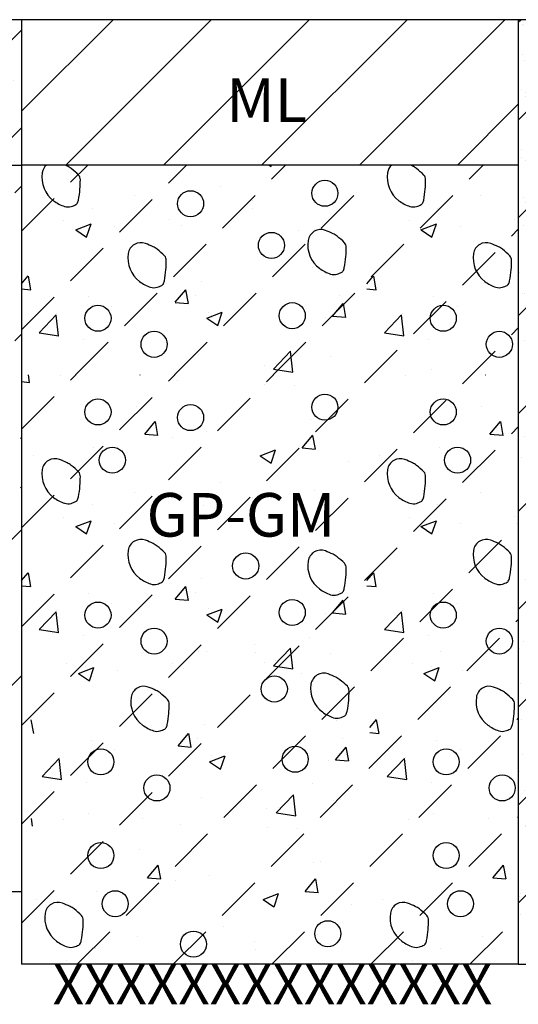
# Model space of a CAD drawing. Units: millimetres. Extents: x -415 to 61186, y -2992 to 1001.
# Drawn here: x 23886 to 23921, y -1554 to -1487 of the extents above; entities that cross this region are included whole.
import ezdxf
from ezdxf.enums import TextEntityAlignment as Align

# ---------------------------------------------------------------- set-up
doc = ezdxf.new("R2010")
doc.units = ezdxf.units.MM
doc.linetypes.add('DASHED2', pattern=[9.525, 6.35, -3.175])
doc.linetypes.add('HIDDEN2', pattern=[4.7625, 3.175, -1.5875])
for name, color, linetype in [('ARCILLASLIMOS', 30, 'Continuous'), ('ARENAS', 8, 'Continuous'), ('LIN', 251, 'Continuous'), ('LPERF', 251, 'Continuous'), ('TEX-PERF', 7, 'Continuous')]:
    doc.layers.add(name, color=color, linetype=linetype)
doc.layers.add('TEXTO', color=7, linetype='Continuous', lineweight=15)
doc.styles.add('ROMANS', font='ROMANS.shx')
doc.styles.add('SWISS', font='swiss.ttf')

msp = doc.modelspace()

# ---------------------------------------------------------------- hatches: boundary and pattern name
at = {"linetype": 'HIDDEN2'}
h = msp.add_hatch(dxfattribs=at)
h.set_pattern_fill('ANSI31,_I', color=30, scale=1.5, style=2)
h.set_pattern_definition([(45, (2515.003, 0.509), (-3.367596, 3.367596), [])])
h.paths.add_polyline_path([(23920.708, -1551.534), (23954.86, -1551.534), (23954.86, -1486.532), (23920.708, -1486.532)])
at = {"layer": 'ARCILLASLIMOS', "linetype": 'HIDDEN2'}
h = msp.add_hatch(dxfattribs=at)
h.set_pattern_fill('ANSI31,_I', color=30, scale=1.5, style=2)
h.set_pattern_definition([(45, (2036.871, 0.509), (-3.367596, 3.367596), [])])
h.paths.add_polyline_path([(23863.241, -1532.592), (23879.598, -1532.592), (23879.598, -1528.092), (23863.241, -1528.092)], flags=24)
h.paths.add_polyline_path([(23852.403, -1496.532), (23886.555, -1496.532), (23886.555, -1486.532), (23852.403, -1486.532)])
at = {"layer": 'ARCILLASLIMOS', "linetype": 'DASHED2'}
h = msp.add_hatch(dxfattribs=at)
h.set_pattern_fill('ANSI31', color=256, scale=1.5, style=0)
h.set_pattern_definition([(45, (2173.4803, 30.509), (-3.367596, 3.367596), [])])
h.paths.add_polyline_path([(23920.708, -1486.532), (23886.555, -1486.532), (23886.555, -1496.532), (23920.708, -1496.532)])
at = {"layer": 'ARENAS'}
h = msp.add_hatch(dxfattribs=at)
h.set_pattern_fill('AR-SAND', color=256, scale=0.05, style=0)
h.set_pattern_definition([(37.5, (2036.8712, 0.509), (-0.08000156, 2.44706619), [0, -1.9304, 0, -2.159, 0, -2.06375]), (7.5, (2036.8712, 0.509), (2.2476164, 3.5841255), [0, -1.0414, 0, -1.7399, 0, -0.66675]), (327.5, (2035.309, 0.509), (3.95496185, 0.00718592), [0, -0.635, 0, -2.286, 0, -2.9845]), (317.5, (2035.309, 0.509), (3.81778226, 1.1146466), [0, -0.3175, 0, -1.4986, 0, -1.7145])])
h.paths.add_polyline_path([(23852.403, -1496.532), (23886.555, -1496.532), (23886.555, -1486.532), (23852.403, -1486.532)])
h = msp.add_hatch(dxfattribs=at)
h.set_pattern_fill('AR-SAND', color=256, scale=0.05, style=0)
h.set_pattern_definition([(37.5, (2515.0032, 0.509), (-0.08000156, 2.44706619), [0, -1.9304, 0, -2.159, 0, -2.06375]), (7.5, (2515.0032, 0.509), (2.2476164, 3.5841255), [0, -1.0414, 0, -1.7399, 0, -0.66675]), (327.5, (2513.441, 0.509), (3.95496185, 0.00718592), [0, -0.635, 0, -2.286, 0, -2.9845]), (317.5, (2513.441, 0.509), (3.81778226, 1.1146466), [0, -0.3175, 0, -1.4986, 0, -1.7145])])
h.paths.add_polyline_path([(23920.708, -1551.534), (23954.86, -1551.534), (23954.86, -1486.532), (23920.708, -1486.532)])

# ---------------------------------------------------------------- linework, layer by layer
at = {"color": 30, "linetype": 'HIDDEN2'}
for p, q in [((23886.555, -1501.077), (23891.101, -1496.532)), ((23886.555, -1507.877), (23897.9, -1496.532)), ((23890.262, -1510.969), (23904.699, -1496.532)), ((23903.861, -1510.969), (23918.298, -1496.532)), ((23852.403, -1532.132), (23886.555, -1497.98)), ((23897.061, -1510.969), (23910.297, -1497.733)), ((23886.555, -1535.099), (23920.708, -1500.947)), ((23852.403, -1542.315), (23886.555, -1508.163)), ((23886.555, -1541.898), (23920.708, -1507.746)), ((23886.555, -1514.701), (23890.287, -1510.969)), ((23886.555, -1521.5), (23897.087, -1510.969)), ((23886.555, -1528.3), (23903.886, -1510.969)), ((23886.555, -1548.698), (23920.708, -1514.545)), ((23861.656, -1546.532), (23886.555, -1521.633)), ((23890.368, -1551.534), (23920.708, -1521.194)), ((23896.97, -1551.534), (23920.708, -1527.796)), ((23871.704, -1546.532), (23886.555, -1531.681)), ((23903.769, -1551.534), (23920.708, -1534.595)), ((23910.568, -1551.534), (23920.708, -1541.395)), ((23917.368, -1551.534), (23920.708, -1548.194))]:
    msp.add_line(p, q, dxfattribs=at)
at = {"color": 0}
for centre in [(23907.409, -1498.477), (23898.173, -1499.194), (23903.733, -1502.061), (23905.167, -1506.9), (23891.807, -1507.079), (23915.549, -1507.079), (23895.663, -1508.871), (23919.405, -1508.871), (23891.807, -1513.525), (23907.409, -1513.196), (23915.549, -1513.525), (23898.173, -1513.913), (23892.793, -1516.84), (23916.535, -1516.84), (23901.961, -1524.124), (23905.167, -1527.323), (23891.807, -1527.502), (23915.549, -1527.502), (23895.663, -1529.294), (23919.405, -1529.294), (23903.931, -1532.588), (23905.366, -1537.426), (23892.005, -1537.605), (23915.747, -1537.605), (23895.861, -1539.397), (23919.603, -1539.397), (23892.005, -1544.051), (23915.747, -1544.051), (23892.992, -1547.366), (23916.734, -1547.366), (23907.607, -1549.427), (23898.372, -1550.144)]:
    msp.add_circle(centre, 0.896, dxfattribs=at)
for centre, radius, start, end in [((23888.849, -1497.204), 0.887, 130.70567, 171.24749), ((23887.282, -1501.414), 5.379, 63.45182, 65.1836), ((23888.913, -1498.151), 1.731, 52.6262, 63.45182), ((23912.591, -1497.204), 0.887, 130.70567, 171.24749), ((23911.024, -1501.414), 5.379, 63.45182, 65.1836), ((23912.655, -1498.151), 1.731, 52.6262, 63.45182), ((23889.961, -1497.376), 2.012, 171.24749, 233.20412), ((23886.856, -1500.843), 5.119, 45.0211, 52.6262), ((23890.216, -1497.481), 0.366, 16.31826, 45.0211), ((23913.704, -1497.376), 2.012, 171.24749, 233.20412), ((23910.598, -1500.843), 5.119, 45.0211, 52.6262), ((23913.958, -1497.481), 0.366, 16.31826, 45.0211), ((23889.959, -1497.557), 0.634, 360, 16.31826), ((23882.898, -1497.557), 7.695, 355.33147, 0), ((23913.701, -1497.557), 0.634, 360, 16.31826), ((23906.64, -1497.557), 7.695, 355.33147, 0), ((23883.946, -1497.642), 6.643, 348.68194, 355.33147), ((23907.688, -1497.642), 6.643, 348.68194, 355.33147), ((23890.363, -1496.839), 2.682, 233.20412, 251.57771), ((23889.747, -1498.686), 0.735, 251.57771, 287.08404), ((23889.338, -1497.355), 2.129, 287.08404, 296.54818), ((23890.206, -1499.092), 0.187, 296.54818, 328.89143), ((23889.718, -1498.797), 0.757, 328.89143, 348.68194), ((23914.105, -1496.839), 2.682, 233.20412, 251.57771), ((23913.49, -1498.686), 0.735, 251.57771, 287.08404), ((23913.08, -1497.355), 2.129, 287.08404, 296.54818), ((23913.948, -1499.092), 0.187, 296.54818, 328.89143), ((23913.46, -1498.797), 0.757, 328.89143, 348.68194), ((23907.131, -1501.859), 0.887, 69.58596, 171.24749), ((23905.564, -1506.069), 5.379, 63.45182, 69.58596), ((23907.195, -1502.805), 1.731, 52.6262, 63.45182), ((23894.759, -1502.76), 0.887, 69.58596, 171.24749), ((23893.193, -1506.97), 5.379, 63.45182, 69.58596), ((23908.243, -1502.03), 2.012, 171.24749, 233.20412), ((23905.138, -1505.498), 5.119, 45.0211, 52.6262), ((23908.498, -1502.136), 0.366, 16.31826, 45.0211), ((23908.241, -1502.211), 0.634, 360, 16.31826), ((23918.502, -1502.76), 0.887, 69.58596, 171.24749), ((23916.935, -1506.97), 5.379, 63.45182, 69.58596), ((23895.872, -1502.931), 2.012, 171.24749, 233.20412), ((23894.823, -1503.706), 1.731, 52.6262, 63.45182), ((23892.767, -1506.399), 5.119, 45.0211, 52.6262), ((23896.126, -1503.037), 0.366, 16.31826, 45.0211), ((23901.18, -1502.211), 7.695, 355.33147, 0), ((23919.614, -1502.931), 2.012, 171.24749, 233.20412), ((23918.565, -1503.706), 1.731, 52.6262, 63.45182), ((23916.509, -1506.399), 5.119, 45.0211, 52.6262), ((23919.868, -1503.037), 0.366, 16.31826, 45.0211), ((23895.869, -1503.112), 0.634, 360, 16.31826), ((23888.808, -1503.112), 7.695, 355.33147, 0), ((23902.228, -1502.297), 6.643, 348.68194, 355.33147), ((23919.611, -1503.112), 0.634, 360, 16.31826), ((23912.55, -1503.112), 7.695, 355.33147, 0), ((23889.857, -1503.198), 6.643, 348.68194, 355.33147), ((23908.645, -1501.494), 2.682, 233.20412, 251.57771), ((23908.029, -1503.341), 0.735, 251.57771, 287.08404), ((23907.62, -1502.009), 2.129, 287.08404, 296.54818), ((23908.488, -1503.746), 0.187, 296.54818, 328.89143), ((23908, -1503.452), 0.757, 328.89143, 348.68194), ((23913.599, -1503.198), 6.643, 348.68194, 355.33147), ((23896.273, -1502.395), 2.682, 233.20412, 251.57771), ((23896.116, -1504.647), 0.187, 296.54818, 328.89143), ((23895.629, -1504.353), 0.757, 328.89143, 348.68194), ((23920.015, -1502.395), 2.682, 233.20412, 251.57771), ((23919.858, -1504.647), 0.187, 296.54818, 328.89143), ((23919.371, -1504.353), 0.757, 328.89143, 348.68194), ((23895.658, -1504.242), 0.735, 251.57771, 287.08404), ((23895.248, -1502.91), 2.129, 287.08404, 296.54818), ((23919.4, -1504.242), 0.735, 251.57771, 287.08404), ((23918.991, -1502.91), 2.129, 287.08404, 296.54818), ((23888.849, -1517.628), 0.887, 69.58596, 171.24749), ((23887.282, -1521.837), 5.379, 63.45182, 69.58596), ((23912.591, -1517.628), 0.887, 69.58596, 171.24749), ((23911.024, -1521.837), 5.379, 63.45182, 69.58596), ((23889.961, -1517.799), 2.012, 171.24749, 233.20412), ((23888.913, -1518.574), 1.731, 52.6262, 63.45182), ((23886.856, -1521.266), 5.119, 45.0211, 52.6262), ((23890.216, -1517.905), 0.366, 16.31826, 45.0211), ((23913.704, -1517.799), 2.012, 171.24749, 233.20412), ((23912.655, -1518.574), 1.731, 52.6262, 63.45182), ((23910.598, -1521.266), 5.119, 45.0211, 52.6262), ((23913.958, -1517.905), 0.366, 16.31826, 45.0211), ((23889.959, -1517.98), 0.634, 360, 16.31826), ((23882.898, -1517.98), 7.695, 355.33147, 0), ((23913.701, -1517.98), 0.634, 360, 16.31826), ((23906.64, -1517.98), 7.695, 355.33147, 0), ((23883.946, -1518.065), 6.643, 348.68194, 355.33147), ((23907.688, -1518.065), 6.643, 348.68194, 355.33147), ((23890.363, -1517.262), 2.682, 233.20412, 251.57771), ((23889.338, -1517.778), 2.129, 287.08404, 296.54818), ((23890.206, -1519.515), 0.187, 296.54818, 328.89143), ((23889.718, -1519.221), 0.757, 328.89143, 348.68194), ((23914.105, -1517.262), 2.682, 233.20412, 251.57771), ((23913.08, -1517.778), 2.129, 287.08404, 296.54818), ((23913.948, -1519.515), 0.187, 296.54818, 328.89143), ((23913.46, -1519.221), 0.757, 328.89143, 348.68194), ((23889.747, -1519.11), 0.735, 251.57771, 287.08404), ((23913.49, -1519.11), 0.735, 251.57771, 287.08404), ((23894.759, -1523.183), 0.887, 69.58596, 171.24749), ((23893.193, -1527.393), 5.379, 63.45182, 69.58596), ((23918.502, -1523.183), 0.887, 69.58596, 171.24749), ((23916.935, -1527.393), 5.379, 63.45182, 69.58596), ((23895.872, -1523.354), 2.012, 171.24749, 233.20412), ((23894.823, -1524.129), 1.731, 52.6262, 63.45182), ((23892.767, -1526.822), 5.119, 45.0211, 52.6262), ((23907.131, -1523.921), 0.887, 69.58596, 171.24749), ((23905.564, -1528.131), 5.379, 63.45182, 69.58596), ((23919.614, -1523.354), 2.012, 171.24749, 233.20412), ((23918.565, -1524.129), 1.731, 52.6262, 63.45182), ((23916.509, -1526.822), 5.119, 45.0211, 52.6262), ((23896.126, -1523.46), 0.366, 16.31826, 45.0211), ((23895.869, -1523.535), 0.634, 360, 16.31826), ((23888.808, -1523.535), 7.695, 355.33147, 0), ((23907.195, -1524.867), 1.731, 52.6262, 63.45182), ((23905.138, -1527.56), 5.119, 45.0211, 52.6262), ((23919.868, -1523.46), 0.366, 16.31826, 45.0211), ((23919.611, -1523.535), 0.634, 360, 16.31826), ((23912.55, -1523.535), 7.695, 355.33147, 0), ((23889.857, -1523.621), 6.643, 348.68194, 355.33147), ((23908.243, -1524.092), 2.012, 171.24749, 233.20412), ((23908.498, -1524.198), 0.366, 16.31826, 45.0211), ((23908.241, -1524.273), 0.634, 360, 16.31826), ((23901.18, -1524.273), 7.695, 355.33147, 0), ((23913.599, -1523.621), 6.643, 348.68194, 355.33147), ((23896.273, -1522.818), 2.682, 233.20412, 251.57771), ((23895.629, -1524.776), 0.757, 328.89143, 348.68194), ((23902.228, -1524.359), 6.643, 348.68194, 355.33147), ((23920.015, -1522.818), 2.682, 233.20412, 251.57771), ((23919.371, -1524.776), 0.757, 328.89143, 348.68194), ((23895.658, -1524.665), 0.735, 251.57771, 287.08404), ((23895.248, -1523.333), 2.129, 287.08404, 296.54818), ((23896.116, -1525.07), 0.187, 296.54818, 328.89143), ((23908.645, -1523.556), 2.682, 233.20412, 251.57771), ((23908, -1525.514), 0.757, 328.89143, 348.68194), ((23919.4, -1524.665), 0.735, 251.57771, 287.08404), ((23918.991, -1523.333), 2.129, 287.08404, 296.54818), ((23919.858, -1525.07), 0.187, 296.54818, 328.89143), ((23908.029, -1525.403), 0.735, 251.57771, 287.08404), ((23907.62, -1524.072), 2.129, 287.08404, 296.54818), ((23908.488, -1525.809), 0.187, 296.54818, 328.89143), ((23907.33, -1532.385), 0.887, 69.58596, 171.24749), ((23905.763, -1536.595), 5.379, 63.45182, 69.58596), ((23907.393, -1533.331), 1.731, 52.6262, 63.45182), ((23894.958, -1533.286), 0.887, 69.58596, 171.24749), ((23893.391, -1537.496), 5.379, 63.45182, 69.58596), ((23908.442, -1532.557), 2.012, 171.24749, 233.20412), ((23905.337, -1536.024), 5.119, 45.0211, 52.6262), ((23908.696, -1532.662), 0.366, 16.31826, 45.0211), ((23908.439, -1532.738), 0.634, 360, 16.31826), ((23918.7, -1533.286), 0.887, 69.58596, 171.24749), ((23917.133, -1537.496), 5.379, 63.45182, 69.58596), ((23896.07, -1533.457), 2.012, 171.24749, 233.20412), ((23895.022, -1534.232), 1.731, 52.6262, 63.45182), ((23892.965, -1536.925), 5.119, 45.0211, 52.6262), ((23901.378, -1532.738), 7.695, 355.33147, 0), ((23919.812, -1533.457), 2.012, 171.24749, 233.20412), ((23918.764, -1534.232), 1.731, 52.6262, 63.45182), ((23916.707, -1536.925), 5.119, 45.0211, 52.6262), ((23896.324, -1533.563), 0.366, 16.31826, 45.0211), ((23896.068, -1533.638), 0.634, 360, 16.31826), ((23889.007, -1533.638), 7.695, 355.33147, 0), ((23902.427, -1532.823), 6.643, 348.68194, 355.33147), ((23920.066, -1533.563), 0.366, 16.31826, 45.0211), ((23919.81, -1533.638), 0.634, 360, 16.31826), ((23912.749, -1533.638), 7.695, 355.33147, 0), ((23890.055, -1533.724), 6.643, 348.68194, 355.33147), ((23908.843, -1532.02), 2.682, 233.20412, 251.57771), ((23908.228, -1533.867), 0.735, 251.57771, 287.08404), ((23907.819, -1532.536), 2.129, 287.08404, 296.54818), ((23908.687, -1534.273), 0.187, 296.54818, 328.89143), ((23908.199, -1533.978), 0.757, 328.89143, 348.68194), ((23913.797, -1533.724), 6.643, 348.68194, 355.33147), ((23896.472, -1532.921), 2.682, 233.20412, 251.57771), ((23896.315, -1535.174), 0.187, 296.54818, 328.89143), ((23895.827, -1534.879), 0.757, 328.89143, 348.68194), ((23920.214, -1532.921), 2.682, 233.20412, 251.57771), ((23920.057, -1535.174), 0.187, 296.54818, 328.89143), ((23919.569, -1534.879), 0.757, 328.89143, 348.68194), ((23895.856, -1534.768), 0.735, 251.57771, 287.08404), ((23895.447, -1533.437), 2.129, 287.08404, 296.54818), ((23919.598, -1534.768), 0.735, 251.57771, 287.08404), ((23919.189, -1533.437), 2.129, 287.08404, 296.54818), ((23889.048, -1548.154), 0.887, 69.58596, 171.24749), ((23887.481, -1552.364), 5.379, 63.45182, 69.58596), ((23912.79, -1548.154), 0.887, 69.58596, 171.24749), ((23911.223, -1552.364), 5.379, 63.45182, 69.58596), ((23890.16, -1548.325), 2.012, 171.24749, 233.20412), ((23889.111, -1549.1), 1.731, 52.6262, 63.45182), ((23887.055, -1551.793), 5.119, 45.0211, 52.6262), ((23890.414, -1548.431), 0.366, 16.31826, 45.0211), ((23913.902, -1548.325), 2.012, 171.24749, 233.20412), ((23912.854, -1549.1), 1.731, 52.6262, 63.45182), ((23910.797, -1551.793), 5.119, 45.0211, 52.6262), ((23914.156, -1548.431), 0.366, 16.31826, 45.0211), ((23890.157, -1548.506), 0.634, 360, 16.31826), ((23883.096, -1548.506), 7.695, 355.33147, 0), ((23913.9, -1548.506), 0.634, 360, 16.31826), ((23906.838, -1548.506), 7.695, 355.33147, 0), ((23884.145, -1548.592), 6.643, 348.68194, 355.33147), ((23907.887, -1548.592), 6.643, 348.68194, 355.33147), ((23890.561, -1547.789), 2.682, 233.20412, 251.57771), ((23890.405, -1550.041), 0.187, 296.54818, 328.89143), ((23889.917, -1549.747), 0.757, 328.89143, 348.68194), ((23914.303, -1547.789), 2.682, 233.20412, 251.57771), ((23914.147, -1550.041), 0.187, 296.54818, 328.89143), ((23913.659, -1549.747), 0.757, 328.89143, 348.68194), ((23889.946, -1549.636), 0.735, 251.57771, 287.08404), ((23889.537, -1548.304), 2.129, 287.08404, 296.54818), ((23913.688, -1549.636), 0.735, 251.57771, 287.08404), ((23913.279, -1548.304), 2.129, 287.08404, 296.54818)]:
    msp.add_arc(centre, radius, start, end, dxfattribs=at)
at = {"layer": 'ARENAS'}
for p, q in [((23903.567, -1496.532), (23903.711, -1496.629)), ((23903.712, -1496.629), (23903.745, -1496.532)), ((23900.233, -1497.988), (23900.233, -1497.988)), ((23894.338, -1498.645), (23894.338, -1498.645)), ((23906.712, -1498.538), (23906.712, -1498.538)), ((23918.08, -1498.645), (23918.08, -1498.645)), ((23902.397, -1498.986), (23902.397, -1498.986)), ((23891.429, -1499.5), (23891.429, -1499.5)), ((23899.086, -1499.504), (23899.086, -1499.504)), ((23902.456, -1499.546), (23902.456, -1499.546)), ((23915.171, -1499.5), (23915.171, -1499.5)), ((23889.463, -1500.332), (23889.463, -1500.332)), ((23890.273, -1500.988), (23891.33, -1500.582)), ((23891.028, -1501.498), (23891.334, -1500.586)), ((23891.335, -1500.567), (23891.335, -1500.567)), ((23896.738, -1500.299), (23896.738, -1500.299)), ((23897.521, -1500.673), (23897.521, -1500.673)), ((23913.205, -1500.332), (23913.205, -1500.332)), ((23914.015, -1500.988), (23915.072, -1500.582)), ((23914.77, -1501.498), (23915.076, -1500.586)), ((23915.077, -1500.567), (23915.077, -1500.567)), ((23920.48, -1500.299), (23920.48, -1500.299)), ((23890.275, -1500.992), (23891.026, -1501.498)), ((23892.959, -1500.796), (23892.959, -1500.796)), ((23905.58, -1501.013), (23905.58, -1501.013)), ((23914.018, -1500.992), (23914.768, -1501.498)), ((23916.701, -1500.796), (23916.701, -1500.796)), ((23886.585, -1502.559), (23886.585, -1502.559)), ((23906.528, -1503.563), (23906.528, -1503.563)), ((23886.555, -1504.71), (23887.012, -1504.166)), ((23887.198, -1505.119), (23887.023, -1504.173)), ((23898.903, -1504.53), (23898.903, -1504.53)), ((23908.019, -1504.245), (23908.019, -1504.245)), ((23910.297, -1504.71), (23910.754, -1504.166)), ((23910.94, -1505.119), (23910.765, -1504.173)), ((23886.555, -1505.059), (23887.187, -1505.114)), ((23897.112, -1505.981), (23897.84, -1505.114)), ((23898.026, -1506.066), (23897.851, -1505.12)), ((23908.413, -1505.485), (23908.413, -1505.485)), ((23910.297, -1505.059), (23910.929, -1505.114)), ((23891.152, -1505.593), (23891.152, -1505.593)), ((23897.113, -1505.982), (23898.015, -1506.061)), ((23898.484, -1505.5), (23898.484, -1505.5)), ((23907.94, -1506.928), (23908.668, -1506.061)), ((23908.854, -1507.014), (23908.679, -1506.067)), ((23914.894, -1505.593), (23914.894, -1505.593)), ((23888.988, -1506.75), (23888.988, -1506.75)), ((23891.335, -1506.319), (23891.335, -1506.319)), ((23892.767, -1506.253), (23892.767, -1506.253)), ((23899.284, -1507.066), (23900.341, -1506.661)), ((23899.394, -1506.659), (23899.394, -1506.659)), ((23900.039, -1507.576), (23900.345, -1506.664)), ((23912.73, -1506.75), (23912.73, -1506.75)), ((23915.077, -1506.319), (23915.077, -1506.319)), ((23916.509, -1506.253), (23916.509, -1506.253)), ((23887.759, -1508.075), (23888.934, -1506.85)), ((23889.102, -1508.287), (23888.935, -1506.853)), ((23899.287, -1507.07), (23900.038, -1507.576)), ((23899.609, -1506.996), (23899.609, -1506.996)), ((23907.452, -1507), (23907.452, -1507)), ((23907.941, -1506.93), (23908.843, -1507.009)), ((23911.501, -1508.075), (23912.676, -1506.85)), ((23912.844, -1508.287), (23912.677, -1506.853)), ((23887.761, -1508.08), (23889.104, -1508.288)), ((23911.503, -1508.08), (23912.846, -1508.288)), ((23890.805, -1508.507), (23890.805, -1508.507)), ((23906.345, -1508.589), (23906.345, -1508.589)), ((23914.548, -1508.507), (23914.548, -1508.507)), ((23903.87, -1510.574), (23905.046, -1509.348)), ((23905.213, -1510.785), (23905.046, -1509.352)), ((23898.719, -1509.555), (23898.719, -1509.555)), ((23904.047, -1510.199), (23904.047, -1510.199)), ((23907.826, -1509.701), (23907.826, -1509.701)), ((23890.968, -1510.618), (23890.968, -1510.618)), ((23903.227, -1510.31), (23903.227, -1510.31)), ((23903.873, -1510.579), (23905.215, -1510.787)), ((23914.71, -1510.618), (23914.71, -1510.618)), ((23886.555, -1511.422), (23887.102, -1511.507)), ((23887.1, -1511.505), (23887.038, -1510.969)), ((23889.219, -1511.014), (23889.219, -1511.014)), ((23894.692, -1510.969), (23894.7, -1510.974)), ((23894.701, -1510.974), (23894.703, -1510.969)), ((23897.278, -1511.354), (23897.278, -1511.354)), ((23912.961, -1511.014), (23912.961, -1511.014)), ((23918.434, -1510.969), (23918.442, -1510.974)), ((23918.443, -1510.974), (23918.445, -1510.969)), ((23903.271, -1511.617), (23903.271, -1511.617)), ((23905.337, -1511.694), (23905.337, -1511.694)), ((23894.467, -1513.128), (23894.467, -1513.128)), ((23918.209, -1513.128), (23918.209, -1513.128)), ((23895.017, -1515.049), (23895.745, -1514.181)), ((23895.931, -1515.134), (23895.756, -1514.188)), ((23906.427, -1514.015), (23906.427, -1514.015)), ((23906.895, -1513.936), (23906.895, -1513.936)), ((23918.759, -1515.049), (23919.487, -1514.181)), ((23919.673, -1515.134), (23919.499, -1514.188)), ((23899.27, -1514.902), (23899.27, -1514.902)), ((23895.018, -1515.05), (23895.921, -1515.129)), ((23896.93, -1515.265), (23896.93, -1515.265)), ((23905.845, -1515.996), (23906.573, -1515.129)), ((23906.759, -1516.081), (23906.584, -1515.135)), ((23918.76, -1515.05), (23919.663, -1515.129)), ((23920.673, -1515.265), (23920.673, -1515.265)), ((23891.519, -1515.965), (23891.519, -1515.965)), ((23902.957, -1516.542), (23904.014, -1516.136)), ((23903.712, -1517.052), (23904.018, -1516.14)), ((23905.846, -1515.997), (23906.749, -1516.076)), ((23915.261, -1515.965), (23915.261, -1515.965)), ((23887.396, -1516.52), (23887.396, -1516.52)), ((23902.96, -1516.546), (23903.711, -1517.052)), ((23909.037, -1516.9), (23909.037, -1516.9)), ((23911.138, -1516.52), (23911.138, -1516.52)), ((23900.233, -1518.411), (23900.233, -1518.411)), ((23906.712, -1518.961), (23906.712, -1518.961)), ((23894.338, -1519.068), (23894.338, -1519.068)), ((23902.397, -1519.409), (23902.397, -1519.409)), ((23918.08, -1519.068), (23918.08, -1519.068)), ((23891.429, -1519.923), (23891.429, -1519.923)), ((23899.086, -1519.928), (23899.086, -1519.928)), ((23902.456, -1519.969), (23902.456, -1519.969)), ((23915.171, -1519.923), (23915.171, -1519.923)), ((23889.463, -1520.756), (23889.463, -1520.756)), ((23890.273, -1521.411), (23891.33, -1521.006)), ((23891.028, -1521.921), (23891.334, -1521.009)), ((23891.335, -1520.99), (23891.335, -1520.99)), ((23896.738, -1520.722), (23896.738, -1520.722)), ((23913.205, -1520.756), (23913.205, -1520.756)), ((23914.015, -1521.411), (23915.072, -1521.006)), ((23914.77, -1521.921), (23915.076, -1521.009)), ((23915.077, -1520.99), (23915.077, -1520.99)), ((23920.48, -1520.722), (23920.48, -1520.722)), ((23890.275, -1521.415), (23891.026, -1521.921)), ((23892.959, -1521.219), (23892.959, -1521.219)), ((23897.521, -1521.096), (23897.521, -1521.096)), ((23905.58, -1521.437), (23905.58, -1521.437)), ((23914.018, -1521.415), (23914.768, -1521.921)), ((23916.701, -1521.219), (23916.701, -1521.219)), ((23886.585, -1522.789), (23886.585, -1522.789)), ((23886.555, -1525.133), (23887.012, -1524.589)), ((23887.198, -1525.542), (23887.023, -1524.596)), ((23898.903, -1524.953), (23898.903, -1524.953)), ((23910.297, -1525.133), (23910.754, -1524.589)), ((23910.94, -1525.542), (23910.765, -1524.596)), ((23886.555, -1525.482), (23887.187, -1525.537)), ((23897.112, -1526.404), (23897.84, -1525.537)), ((23898.026, -1526.489), (23897.851, -1525.543)), ((23906.528, -1525.626), (23906.528, -1525.626)), ((23910.297, -1525.482), (23910.929, -1525.537)), ((23891.152, -1526.016), (23891.152, -1526.016)), ((23897.113, -1526.405), (23898.015, -1526.484)), ((23898.484, -1525.923), (23898.484, -1525.923)), ((23907.94, -1527.351), (23908.668, -1526.484)), ((23908.019, -1526.307), (23908.019, -1526.307)), ((23908.413, -1525.908), (23908.413, -1525.908)), ((23908.854, -1527.437), (23908.679, -1526.491)), ((23914.894, -1526.016), (23914.894, -1526.016)), ((23891.335, -1526.742), (23891.335, -1526.742)), ((23892.767, -1526.676), (23892.767, -1526.676)), ((23899.284, -1527.489), (23900.341, -1527.084)), ((23899.394, -1527.082), (23899.394, -1527.082)), ((23900.039, -1527.999), (23900.345, -1527.087)), ((23915.077, -1526.742), (23915.077, -1526.742)), ((23916.509, -1526.676), (23916.509, -1526.676)), ((23887.759, -1528.498), (23888.934, -1527.273)), ((23889.102, -1528.71), (23888.935, -1527.276)), ((23888.988, -1527.173), (23888.988, -1527.173)), ((23899.287, -1527.493), (23900.038, -1527.999)), ((23899.609, -1527.419), (23899.609, -1527.419)), ((23907.452, -1527.423), (23907.452, -1527.423)), ((23907.941, -1527.353), (23908.843, -1527.432)), ((23911.501, -1528.498), (23912.676, -1527.273)), ((23912.844, -1528.71), (23912.677, -1527.276)), ((23912.73, -1527.173), (23912.73, -1527.173)), ((23887.761, -1528.503), (23889.104, -1528.711)), ((23911.503, -1528.503), (23912.846, -1528.711)), ((23890.805, -1528.93), (23890.805, -1528.93)), ((23906.345, -1529.012), (23906.345, -1529.012)), ((23914.548, -1528.93), (23914.548, -1528.93)), ((23902.596, -1529.512), (23902.596, -1529.512)), ((23903.87, -1530.997), (23905.046, -1529.772)), ((23905.213, -1531.208), (23905.046, -1529.775)), ((23891.627, -1530.026), (23891.627, -1530.026)), ((23898.719, -1529.979), (23898.719, -1529.979)), ((23899.285, -1530.031), (23899.285, -1530.031)), ((23902.654, -1530.072), (23902.654, -1530.072)), ((23907.826, -1530.125), (23907.826, -1530.125)), ((23915.369, -1530.026), (23915.369, -1530.026)), ((23889.661, -1530.859), (23889.661, -1530.859)), ((23890.471, -1531.515), (23891.528, -1531.109)), ((23890.968, -1531.041), (23890.968, -1531.041)), ((23891.226, -1532.024), (23891.532, -1531.112)), ((23891.534, -1531.094), (23891.534, -1531.094)), ((23896.937, -1530.825), (23896.937, -1530.825)), ((23897.72, -1531.199), (23897.72, -1531.199)), ((23903.227, -1530.734), (23903.227, -1530.734)), ((23903.873, -1531.002), (23905.215, -1531.21)), ((23904.047, -1530.622), (23904.047, -1530.622)), ((23913.403, -1530.859), (23913.403, -1530.859)), ((23914.213, -1531.515), (23915.27, -1531.109)), ((23914.71, -1531.041), (23914.71, -1531.041)), ((23914.968, -1532.024), (23915.274, -1531.112)), ((23915.276, -1531.094), (23915.276, -1531.094)), ((23920.679, -1530.825), (23920.679, -1530.825)), ((23890.474, -1531.518), (23891.225, -1532.025)), ((23893.158, -1531.322), (23893.158, -1531.322)), ((23905.779, -1531.54), (23905.779, -1531.54)), ((23914.216, -1531.518), (23914.967, -1532.025)), ((23916.9, -1531.322), (23916.9, -1531.322)), ((23906.727, -1534.09), (23906.727, -1534.09)), ((23887.396, -1535.645), (23887.221, -1534.699)), ((23899.101, -1535.056), (23899.101, -1535.056)), ((23908.217, -1534.771), (23908.217, -1534.771)), ((23910.496, -1535.236), (23910.952, -1534.693)), ((23911.138, -1535.645), (23910.964, -1534.699)), ((23897.31, -1536.507), (23898.038, -1535.64)), ((23898.224, -1536.593), (23898.049, -1535.646)), ((23910.496, -1535.585), (23911.128, -1535.64)), ((23891.35, -1536.119), (23891.35, -1536.119)), ((23897.311, -1536.509), (23898.214, -1536.588)), ((23898.683, -1536.026), (23898.683, -1536.026)), ((23908.138, -1537.455), (23908.866, -1536.587)), ((23908.612, -1536.011), (23908.612, -1536.011)), ((23909.052, -1537.54), (23908.878, -1536.594)), ((23915.092, -1536.119), (23915.092, -1536.119)), ((23889.186, -1537.277), (23889.186, -1537.277)), ((23891.533, -1536.845), (23891.533, -1536.845)), ((23892.965, -1536.779), (23892.965, -1536.779)), ((23899.482, -1537.593), (23900.539, -1537.187)), ((23899.592, -1537.186), (23899.592, -1537.186)), ((23900.237, -1538.102), (23900.543, -1537.19)), ((23912.928, -1537.277), (23912.928, -1537.277)), ((23915.275, -1536.845), (23915.275, -1536.845)), ((23916.707, -1536.779), (23916.707, -1536.779)), ((23887.957, -1538.602), (23889.133, -1537.376)), ((23889.3, -1538.813), (23889.133, -1537.379)), ((23899.485, -1537.596), (23900.236, -1538.103)), ((23899.808, -1537.522), (23899.808, -1537.522)), ((23907.651, -1537.526), (23907.651, -1537.526)), ((23908.14, -1537.456), (23909.042, -1537.535)), ((23911.699, -1538.602), (23912.875, -1537.376)), ((23913.042, -1538.813), (23912.875, -1537.379)), ((23887.959, -1538.606), (23889.302, -1538.815)), ((23911.702, -1538.606), (23913.044, -1538.815)), ((23891.004, -1539.033), (23891.004, -1539.033)), ((23906.543, -1539.115), (23906.543, -1539.115)), ((23914.746, -1539.033), (23914.746, -1539.033)), ((23904.068, -1541.1), (23905.244, -1539.875)), ((23905.412, -1541.312), (23905.245, -1539.878)), ((23898.918, -1540.082), (23898.918, -1540.082)), ((23908.025, -1540.228), (23908.025, -1540.228)), ((23891.167, -1541.145), (23891.167, -1541.145)), ((23903.425, -1540.837), (23903.425, -1540.837)), ((23904.071, -1541.105), (23905.414, -1541.313)), ((23904.246, -1540.725), (23904.246, -1540.725)), ((23914.909, -1541.145), (23914.909, -1541.145)), ((23887.299, -1542.032), (23887.236, -1541.495)), ((23889.418, -1541.54), (23889.418, -1541.54)), ((23894.891, -1541.495), (23894.898, -1541.501)), ((23894.899, -1541.5), (23894.901, -1541.495)), ((23897.477, -1541.88), (23897.477, -1541.88)), ((23913.16, -1541.54), (23913.16, -1541.54)), ((23918.633, -1541.495), (23918.64, -1541.501)), ((23918.641, -1541.5), (23918.643, -1541.495)), ((23903.47, -1542.144), (23903.47, -1542.144)), ((23905.535, -1542.221), (23905.535, -1542.221)), ((23894.666, -1543.655), (23894.666, -1543.655)), ((23918.408, -1543.655), (23918.408, -1543.655)), ((23895.216, -1545.575), (23895.944, -1544.708)), ((23896.129, -1545.66), (23895.955, -1544.714)), ((23906.626, -1544.541), (23906.626, -1544.541)), ((23907.094, -1544.462), (23907.094, -1544.462)), ((23918.958, -1545.575), (23919.686, -1544.708)), ((23919.872, -1545.66), (23919.697, -1544.714)), ((23899.468, -1545.428), (23899.468, -1545.428)), ((23895.217, -1545.576), (23896.119, -1545.655)), ((23897.129, -1545.791), (23897.129, -1545.791)), ((23906.044, -1546.522), (23906.772, -1545.655)), ((23906.958, -1546.608), (23906.783, -1545.662)), ((23918.959, -1545.576), (23919.861, -1545.655)), ((23891.717, -1546.491), (23891.717, -1546.491)), ((23903.155, -1547.069), (23904.213, -1546.663)), ((23903.91, -1547.578), (23904.217, -1546.666)), ((23906.045, -1546.524), (23906.947, -1546.603)), ((23915.459, -1546.491), (23915.459, -1546.491)), ((23887.595, -1547.047), (23887.595, -1547.047)), ((23903.158, -1547.072), (23903.909, -1547.579)), ((23909.235, -1547.427), (23909.235, -1547.427)), ((23911.337, -1547.047), (23911.337, -1547.047)), ((23900.431, -1548.938), (23900.431, -1548.938)), ((23906.91, -1549.487), (23906.91, -1549.487)), ((23894.537, -1549.595), (23894.537, -1549.595)), ((23902.596, -1549.935), (23902.596, -1549.935)), ((23918.279, -1549.595), (23918.279, -1549.595)), ((23891.627, -1550.449), (23891.627, -1550.449)), ((23899.285, -1550.454), (23899.285, -1550.454)), ((23902.654, -1550.495), (23902.654, -1550.495)), ((23915.369, -1550.449), (23915.369, -1550.449)), ((23889.661, -1551.282), (23889.661, -1551.282)), ((23896.937, -1551.248), (23896.937, -1551.248)), ((23913.403, -1551.282), (23913.403, -1551.282)), ((23915.276, -1551.517), (23915.276, -1551.517)), ((23920.679, -1551.248), (23920.679, -1551.248))]:
    msp.add_line(p, q, dxfattribs=at)
at = {"layer": 'ARENAS', "ltscale": 0.75}
for p, q in [((23886.522, -1515.366), (23886.555, -1515.266)), ((23886.491, -1518.773), (23886.555, -1518.706)), ((23886.543, -1518.888), (23886.555, -1518.89))]:
    msp.add_line(p, q, dxfattribs=at)
at = {"layer": 'LIN'}
for p, q in [((23886.555, -1486.532), (23886.555, -1551.534)), ((23920.708, -1486.532), (23920.708, -1551.534)), ((23852.403, -1496.532), (23886.555, -1496.532)), ((23920.708, -1496.532), (23886.555, -1496.532)), ((23920.708, -1496.532), (23886.555, -1496.532)), ((23852.403, -1546.532), (23886.555, -1546.532)), ((23920.708, -1551.534), (23886.555, -1551.534)), ((23920.708, -1551.534), (23954.86, -1551.534))]:
    msp.add_line(p, q, dxfattribs=at)
at = {"layer": 'LPERF'}
msp.add_line((23886.555, -1510.969), (23886.555, -1531.392), dxfattribs=at)
msp.add_lwpolyline([(23989.012, -1486.532), (23305.967, -1486.532)], dxfattribs=at)

# ---------------------------------------------------------------- texts
at = {"layer": 'TEX-PERF', "style": 'ROMANS'}
for s, p in [('ML', (23900.64, -1493.57)), ('GP-GM', (23895.147, -1522.103))]:
    msp.add_text(s, height=3, dxfattribs=at).set_placement(p)
at = {"layer": 'TEXTO', "linetype": 'Continuous', "style": 'SWISS'}
msp.add_text('XXXXXXXXXXXXXX', height=2.76217, dxfattribs=at).set_placement((23903.804, -1554.286), align=Align.CENTER)

doc.saveas('drawing.dxf')
